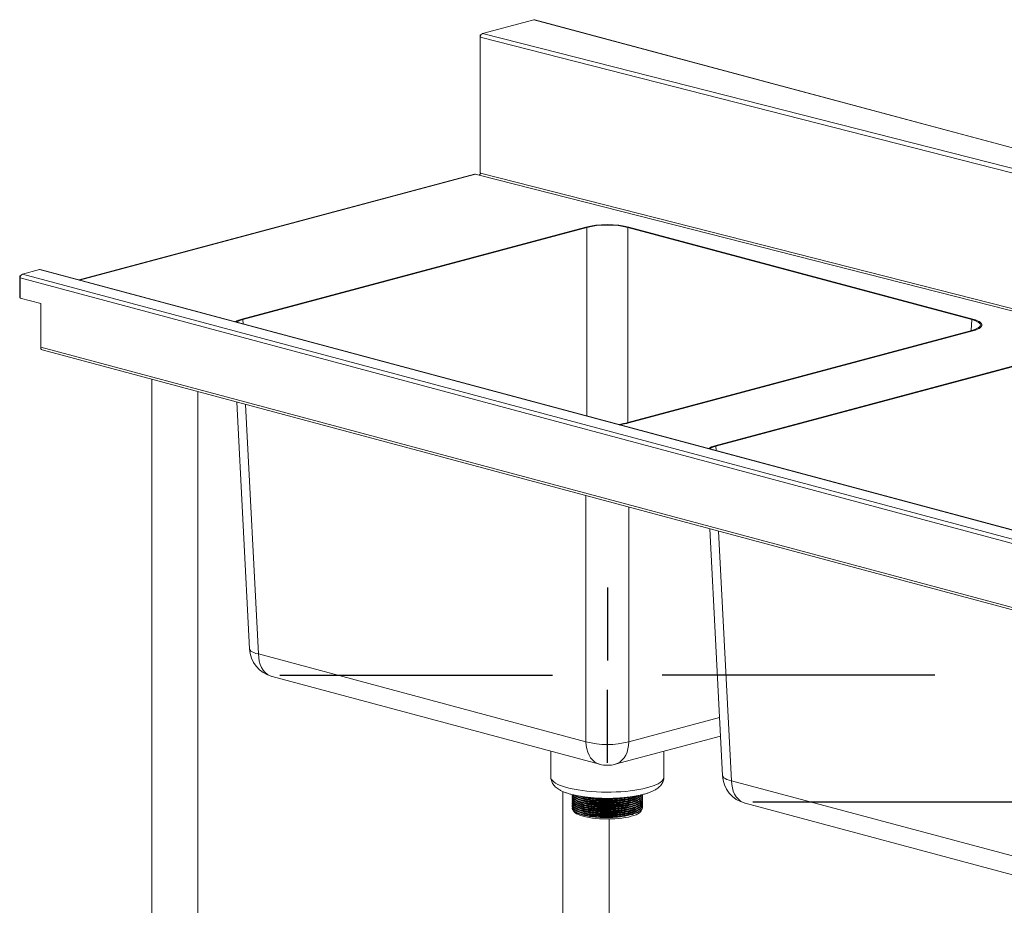
# Model space of a CAD drawing. Units: millimetres. Extents: x 21 to 411, y 19 to 253.
# Drawn here: x 142 to 187, y 143 to 184 of the extents above; entities that cross this region are included whole.
import ezdxf

# ---------------------------------------------------------------- set-up
doc = ezdxf.new("R2010")
doc.units = ezdxf.units.MM
doc.linetypes.add('CENTERX2', pattern=[20.32, 12.7, -2.54, 2.54, -2.54])

msp = doc.modelspace()

# ---------------------------------------------------------------- linework, layer by layer
at = {"color": 7, "linetype": 'Continuous', "lineweight": 18}
for p, q in [((165.0241, 183.5159), (162.6867, 182.8897)), ((235.6509, 164.5942), (165.0241, 183.5159)), ((235.6757, 164.5984), (165.077, 183.5125)), ((162.5767, 182.8213), (162.6171, 182.8321)), ((162.6069, 182.8132), (162.5767, 182.8213)), ((162.5767, 182.8213), (162.5767, 176.5428)), ((234.9595, 164.2638), (162.5818, 182.7165)), ((162.5818, 182.7165), (162.5818, 176.5183)), ((162.6867, 182.8897), (235.0644, 164.4371)), ((162.3168, 176.4676), (144.2599, 171.6299)), ((162.5364, 176.4188), (162.3557, 176.4672)), ((162.5938, 176.5153), (162.5818, 176.5183)), ((167.4042, 174.0457), (151.6895, 169.8356)), ((167.4036, 174.0455), (151.6901, 169.8357)), ((167.4513, 174.033), (151.7368, 169.8229)), ((185.0347, 169.8229), (169.3201, 174.033)), ((185.0819, 169.8356), (169.3672, 174.0457)), ((185.0813, 169.8357), (169.3678, 174.0455)), ((141.5423, 171.8258), (141.5995, 171.8411)), ((141.5423, 170.8195), (141.5423, 171.8258)), ((141.5423, 171.8258), (141.585, 171.8144)), ((141.672, 171.8995), (142.4427, 172.106)), ((141.672, 171.8995), (212.2239, 152.9978)), ((142.4427, 172.106), (212.2239, 153.4109)), ((212.2242, 153.4216), (142.4816, 172.1064)), ((212.1768, 152.8091), (141.5659, 171.7266)), ((141.5659, 170.8006), (141.5659, 171.7266)), ((141.5423, 170.8195), (141.5659, 170.8132)), ((142.5008, 170.5501), (141.5659, 170.8006)), ((142.5008, 168.5536), (142.5008, 170.5501)), ((169.3201, 165.1122), (185.0347, 169.3223)), ((169.3672, 165.0995), (185.0819, 169.3096)), ((169.3678, 165.0997), (185.0813, 169.3095)), ((142.5008, 168.5536), (212.1768, 149.8867)), ((142.5681, 168.4372), (212.1992, 149.7822)), ((189.0103, 168.2572), (173.2956, 164.0471)), ((189.0097, 168.257), (173.2962, 164.0472)), ((189.0574, 168.2445), (173.3428, 164.0344)), ((147.5708, 167.0969), (147.5708, 136.1994)), ((149.682, 136.1994), (149.682, 166.5313)), ((151.4631, 166.0541), (152.0409, 154.7822)), ((173.0691, 160.2656), (173.6469, 148.9937)), ((152.4464, 154.5437), (167.4042, 150.5363)), ((153.0685, 153.5117), (168.0263, 149.5044)), ((168.7451, 149.5044), (173.5547, 150.7929)), ((165.8024, 150.1002), (165.8024, 148.9228)), ((170.969, 148.9228), (170.969, 150.1002)), ((174.0525, 148.7552), (189.0103, 144.7478)), ((166.3485, 148.265), (166.3485, 141.2301)), ((166.7775, 148.0686), (166.7775, 148.0569)), ((166.7775, 147.975), (166.7775, 147.9633)), ((169.9935, 148.0938), (169.9935, 148.1055)), ((169.9935, 148.0001), (169.9935, 148.0118)), ((166.7775, 147.8813), (166.7775, 147.8696)), ((166.7775, 147.7876), (166.7775, 147.7759)), ((166.7775, 147.694), (166.7775, 147.6823)), ((166.7775, 147.6003), (166.7775, 147.5886)), ((169.9935, 147.9064), (169.9935, 147.9182)), ((169.9935, 147.8128), (169.9935, 147.8245)), ((169.9935, 147.7191), (169.9935, 147.7308)), ((169.9935, 147.6254), (169.9935, 147.6371)), ((169.9935, 147.5318), (169.9935, 147.5435)), ((174.6745, 147.7233), (189.6323, 143.7159)), ((166.7775, 147.5066), (166.7775, 147.4949)), ((168.4596, 141.2301), (168.4596, 147.0078))]:
    msp.add_line(p, q, dxfattribs=at)
at = {"color": 8, "linetype": 'Continuous', "lineweight": 18}
for p, q in [((162.3557, 176.4672), (144.28, 171.6246)), ((231.9823, 158.7136), (162.5364, 176.4188)), ((162.5818, 176.5415), (162.5767, 176.5428)), ((232.1948, 158.7705), (162.5938, 176.5153)), ((167.4513, 174.033), (167.4513, 165.4167)), ((169.3201, 165.1122), (169.3201, 174.033)), ((151.747, 169.6241), (151.7368, 169.8229)), ((185.0347, 169.8229), (185.0086, 169.3153)), ((151.8619, 165.9473), (152.4464, 154.5437)), ((173.353, 163.8356), (173.3428, 164.0344)), ((167.4042, 150.5363), (167.4042, 161.7833)), ((169.3672, 161.2574), (169.3672, 150.5363)), ((173.4679, 160.1588), (174.0525, 148.7552)), ((169.3672, 150.5363), (173.5109, 151.6465))]:
    msp.add_line(p, q, dxfattribs=at)
at = {"color": 7, "linetype": 'CENTERX2'}
for p, q in [((168.3857, 157.5868), (168.3857, 154.2492)), ((153.4279, 153.5794), (165.8857, 153.5794)), ((183.3435, 153.5794), (170.8857, 153.5794)), ((168.3857, 149.5721), (168.3857, 152.9097)), ((175.034, 147.7909), (187.4918, 147.7909))]:
    msp.add_line(p, q, dxfattribs=at)
at = {"color": 7, "linetype": 'Continuous', "lineweight": 18, "flags": 128}
for points in [[(162.3168, 176.4676), (162.335, 176.47), (162.3557, 176.4672)], [(142.4427, 172.106), (142.4634, 172.1088), (142.4816, 172.1064)], [(185.0813, 169.3095), (185.1925, 169.3431), (185.2878, 169.3801), (185.3657, 169.4199), (185.4252, 169.4619), (185.4653, 169.5055), (185.4856, 169.5501), (185.4856, 169.5951), (185.4653, 169.6397), (185.4252, 169.6833), (185.3657, 169.7253), (185.2878, 169.7651), (185.1925, 169.8021), (185.0813, 169.8357)], [(169.9413, 147.4241), (169.9412, 147.421), (169.9302, 147.3744), (169.8997, 147.3284), (169.8502, 147.2836), (169.7822, 147.2405), (169.6967, 147.1998), (169.5947, 147.1619), (169.4775, 147.1273), (169.3466, 147.0964), (169.2036, 147.0696), (169.0503, 147.0473), (168.8887, 147.0297), (168.7207, 147.0171), (168.5485, 147.0096), (168.3743, 147.0074), (168.2002, 147.0103), (168.0284, 147.0185), (167.8612, 147.0318), (167.7005, 147.05), (167.5485, 147.0729), (167.4069, 147.1002), (167.2777, 147.1316), (167.1624, 147.1667), (167.0625, 147.205), (166.9793, 147.246), (166.9137, 147.2894), (166.8667, 147.3344), (166.8387, 147.3805), (166.8368, 147.3855)]]:
    msp.add_lwpolyline(points, dxfattribs=at)
at = {"color": 8, "linetype": 'Continuous', "lineweight": 18, "flags": 128}
for points in [[(152.4464, 154.5437), (152.3355, 154.572), (152.2405, 154.6045), (152.1628, 154.6405), (152.1034, 154.6797), (152.0634, 154.7214), (152.0433, 154.765), (152.0409, 154.7822)], [(153.0685, 153.5117), (153.06, 153.5141), (152.9468, 153.5579), (152.8415, 153.6229), (152.7457, 153.708), (152.6611, 153.8118), (152.5891, 153.9327), (152.5307, 154.0687), (152.4871, 154.2175), (152.4588, 154.3767), (152.4464, 154.5437)], [(168.0263, 149.5044), (168.0178, 149.5067), (167.9046, 149.5505), (167.7992, 149.6155), (167.7035, 149.7006), (167.6189, 149.8045), (167.5469, 149.9254), (167.4885, 150.0613), (167.4449, 150.2101), (167.4166, 150.3693), (167.4042, 150.5363)], [(169.3672, 150.5363), (169.3548, 150.3693), (169.3265, 150.2101), (169.2829, 150.0613), (169.2246, 149.9254), (169.1525, 149.8045), (169.0679, 149.7006), (168.9722, 149.6155), (168.8668, 149.5505), (168.7536, 149.5067), (168.7451, 149.5044)], [(170.969, 148.9228), (170.9685, 148.9091), (170.9542, 148.8488), (170.9204, 148.7891), (170.8673, 148.7305), (170.7953, 148.6732), (170.7049, 148.6179), (170.5969, 148.5649), (170.4721, 148.5147), (170.3314, 148.4675), (170.1759, 148.4238), (170.0067, 148.3839), (169.8252, 148.3481), (169.6328, 148.3167), (169.4309, 148.2899), (169.221, 148.2679), (169.0048, 148.2509), (168.7838, 148.239), (168.5598, 148.2323), (168.3345, 148.2308), (168.1096, 148.2347), (167.8868, 148.2437), (167.6678, 148.258), (167.4542, 148.2772), (167.2478, 148.3015), (167.05, 148.3304), (166.8623, 148.3638), (166.6863, 148.4015), (166.5232, 148.4432), (166.3743, 148.4885), (166.2406, 148.5371), (166.1233, 148.5887), (166.0232, 148.6428), (165.9411, 148.699), (165.8776, 148.7569), (165.8332, 148.8161), (165.8083, 148.8761), (165.8024, 148.9228)], [(174.0525, 148.7552), (173.9415, 148.7835), (173.8465, 148.816), (173.7688, 148.852), (173.7095, 148.8912), (173.6695, 148.9329), (173.6493, 148.9765), (173.6469, 148.9937)], [(174.6745, 147.7233), (174.6661, 147.7256), (174.5528, 147.7694), (174.4475, 147.8344), (174.3517, 147.9195), (174.2672, 148.0233), (174.1951, 148.1442), (174.1368, 148.2802), (174.0931, 148.429), (174.0649, 148.5882), (174.0525, 148.7552)]]:
    msp.add_lwpolyline(points, dxfattribs=at)
at = {"color": 7, "linetype": 'Continuous', "lineweight": 18}
for centre, radius, start, end in [((162.4945, 176.5091), 0.0995, 294.86753, 3.58038), ((162.7923, 176.5438), 0.2156, 180.25637, 198.13629), ((168.3857, 169.8179), 4.3402, 76.92208, 103.07792), ((141.7429, 171.737), 0.1774, 113.59185, 183.36352), ((151.9248, 168.8126), 1.0497, 102.92006, 120.34325), ((142.6125, 168.5405), 0.1124, 173.27091, 246.73058), ((168.5893, 168.1525), 3.1505, 276.21252, 284.30575), ((173.5309, 163.0241), 1.0497, 102.92006, 120.34325), ((153.4279, 154.8533), 1.3889, 182.93437, 255.00204), ((168.3857, 154.1178), 3.7136, 254.67468, 285.32532), ((168.3857, 150.846), 1.3889, 255.00204, 284.99796), ((175.034, 149.0648), 1.3889, 182.93437, 255.00204)]:
    msp.add_arc(centre, radius, start, end, dxfattribs=at)
for centre, major_axis, ratio, start_param, end_param in [((168.3857, 173.7821), (1.3889, 0), 0.2682376, 0.7860072, 2.3555855), ((168.3857, 173.7821), (1.3222, 0), 0.2682376, 0.7860072, 2.3555855), ((152.6734, 169.5726), (1.3906, 0), 0.2675849, 2.3568035, 2.7385039), ((152.6734, 169.5726), (1.3238, 0), 0.2675849, 2.3568035, 2.7588984), ((184.098, 169.5726), (1.3238, 0), 0.2675849, 5.4983961, 7.0679745), ((184.098, 169.5726), (1.3906, 0), 0.2675849, 5.4983961, 7.0679745), ((168.3857, 165.3631), (1.3222, 0), 0.2682376, 5.0950832, 5.4971782), ((168.3857, 165.3631), (1.3889, 0), 0.2682376, 5.1154777, 5.4971782), ((174.2795, 163.7841), (1.3906, 0), 0.2675849, 2.3568035, 2.7385039), ((174.2795, 163.7841), (1.3238, 0), 0.2675849, 2.3568035, 2.7588984)]:
    msp.add_ellipse(centre, major_axis=major_axis, ratio=ratio, start_param=start_param, end_param=end_param, dxfattribs=at)
for points, knots in [([(165.0241, 183.5159), (165.0417, 183.5179), (165.0601, 183.52), (165.0761, 183.5125), (165.0768, 183.5122)], [0, 0, 0, 0, 0.9555898, 1, 1, 1, 1]), ([(165.8042, 148.9228), (165.8044, 148.8987), (165.8049, 148.8424), (165.8257, 148.7565), (165.861, 148.6689), (165.9097, 148.5884), (165.9705, 148.5139), (166.0447, 148.4438), (166.1354, 148.3764), (166.2456, 148.3113), (166.3756, 148.2499), (166.5218, 148.1941), (166.6792, 148.145), (166.8449, 148.1021), (167.0184, 148.0649), (167.1992, 148.033), (167.3867, 148.0061), (167.58, 147.9841), (167.7781, 147.967), (167.9799, 147.9548), (168.1841, 147.9475), (168.3896, 147.9452), (168.5949, 147.9477), (168.7987, 147.9552), (168.9998, 147.9675), (169.1969, 147.9847), (169.3888, 148.0066), (169.5743, 148.0334), (169.7526, 148.0649), (169.9228, 148.1013), (170.0844, 148.1428), (170.237, 148.19), (170.3808, 148.2437), (170.516, 148.3059), (170.634, 148.3745), (170.7321, 148.448), (170.8093, 148.5227), (170.8706, 148.6011), (170.918, 148.6843), (170.9503, 148.7726), (170.9679, 148.8531), (170.9671, 148.9036), (170.9668, 148.9228)], [0, 0, 0, 0, 0.0136035, 0.0319263, 0.0502337, 0.069042, 0.0889477, 0.1106767, 0.1350507, 0.1626263, 0.192726, 0.2231504, 0.2527336, 0.2815275, 0.3097397, 0.3375403, 0.3650496, 0.3923516, 0.419507, 0.4465608, 0.4735485, 0.5004994, 0.5274396, 0.5543897, 0.581371, 0.6084108, 0.6355408, 0.6628, 0.6902389, 0.7179253, 0.7459543, 0.7744618, 0.8036427, 0.8337564, 0.8650124, 0.8910007, 0.9137615, 0.9342486, 0.9532718, 0.9714146, 0.9891037, 1, 1, 1, 1]), ([(166.7801, 148.0533), (166.7794, 148.0508), (166.7711, 148.022), (166.8097, 147.9672), (166.8987, 147.892), (167.0467, 147.823), (167.2415, 147.7626), (167.4771, 147.7132), (167.745, 147.6766), (168.0365, 147.6543), (168.34, 147.6471), (168.6449, 147.6552), (168.9411, 147.6788), (169.2171, 147.717), (169.4633, 147.7683), (169.671, 147.8312), (169.8342, 147.9037), (169.9416, 147.9845), (169.9934, 148.045), (169.989, 148.0782), (169.9885, 148.0816)], [0, 0, 0, 0, 0.0059353, 0.067665, 0.1285234, 0.1901178, 0.2519925, 0.3130548, 0.3743289, 0.4362355, 0.497664, 0.5586048, 0.6204296, 0.6821301, 0.7429805, 0.804611, 0.8664722, 0.9274905, 0.9926369, 1, 1, 1, 1]), ([(166.7801, 147.9596), (166.7794, 147.9571), (166.7711, 147.9283), (166.8097, 147.8735), (166.8987, 147.7984), (167.0467, 147.7293), (167.2415, 147.669), (167.4771, 147.6196), (167.745, 147.5829), (168.0365, 147.5606), (168.34, 147.5534), (168.6449, 147.5616), (168.9411, 147.5852), (169.2171, 147.6234), (169.4633, 147.6746), (169.671, 147.7375), (169.8342, 147.81), (169.9416, 147.8908), (169.9934, 147.9514), (169.989, 147.9845), (169.9885, 147.9879)], [0, 0, 0, 0, 0.00593526, 0.06766504, 0.12852341, 0.19011776, 0.25199253, 0.31305475, 0.37432894, 0.4362355, 0.49766401, 0.55860477, 0.6204296, 0.68213013, 0.74298054, 0.80461098, 0.86647224, 0.92749046, 0.99263692, 1, 1, 1, 1]), ([(166.792, 148.1105), (166.7851, 148.0928), (166.7681, 148.0489), (166.8073, 147.9789), (166.8993, 147.9037), (167.0466, 147.8347), (167.2415, 147.7743), (167.4771, 147.7249), (167.745, 147.6883), (168.0365, 147.666), (168.34, 147.6588), (168.6449, 147.667), (168.9411, 147.6905), (169.2171, 147.7287), (169.4633, 147.78), (169.671, 147.8429), (169.834, 147.9154), (169.9424, 147.9962), (169.9947, 148.0608), (169.9885, 148.098), (169.9873, 148.1054)], [0, 0, 0, 0, 0.0397772, 0.0988778, 0.157144, 0.2161149, 0.2753543, 0.3338157, 0.3924801, 0.4517499, 0.510562, 0.5689071, 0.6280987, 0.6871712, 0.7454299, 0.8044353, 0.8636618, 0.9220811, 0.9844528, 1, 1, 1, 1]), ([(166.792, 148.0168), (166.7851, 147.9991), (166.7681, 147.9552), (166.8073, 147.8852), (166.8993, 147.8101), (167.0466, 147.741), (167.2415, 147.6807), (167.4771, 147.6313), (167.745, 147.5946), (168.0365, 147.5723), (168.34, 147.5651), (168.6449, 147.5733), (168.9411, 147.5969), (169.2172, 147.6351), (169.4633, 147.6863), (169.6712, 147.7493), (169.8335, 147.8218), (169.9443, 147.9025), (170.0008, 147.9832), (169.9881, 148.0366), (169.9824, 148.0602)], [0, 0, 0, 0, 0.0384767, 0.095645, 0.1520063, 0.2090492, 0.2663518, 0.3229019, 0.3796483, 0.4369804, 0.4938697, 0.5503073, 0.6075636, 0.6647048, 0.7210588, 0.7781351, 0.8354252, 0.8919345, 0.952267, 1, 1, 1, 1]), ([(166.792, 147.9231), (166.7851, 147.9055), (166.7681, 147.8615), (166.8073, 147.7916), (166.8993, 147.7164), (167.0466, 147.6473), (167.2415, 147.587), (167.4771, 147.5376), (167.745, 147.501), (168.0365, 147.4787), (168.34, 147.4715), (168.6449, 147.4796), (168.9411, 147.5032), (169.2172, 147.5414), (169.4633, 147.5926), (169.6712, 147.6556), (169.8335, 147.7281), (169.9443, 147.8088), (170.0008, 147.8895), (169.9881, 147.9429), (169.9824, 147.9665)], [0, 0, 0, 0, 0.0384767, 0.095645, 0.1520063, 0.2090492, 0.2663518, 0.3229019, 0.3796483, 0.4369804, 0.4938697, 0.5503073, 0.6075636, 0.6647048, 0.7210588, 0.7781351, 0.8354252, 0.8919345, 0.952267, 1, 1, 1, 1]), ([(166.7884, 148.1181), (166.7949, 148.0989), (166.8104, 148.0539), (166.9009, 147.9857), (167.0461, 147.9166), (167.2416, 147.8563), (167.4771, 147.8069), (167.7451, 147.7703), (168.0365, 147.7479), (168.34, 147.7408), (168.6449, 147.7489), (168.9411, 147.7725), (169.2172, 147.8107), (169.4631, 147.8619), (169.6719, 147.9248), (169.8308, 147.9975), (169.9278, 148.0604), (169.9488, 148.0991), (169.9548, 148.1102)], [0, 0, 0, 0, 0.0483483, 0.1138405, 0.1801247, 0.2467107, 0.3124222, 0.3783619, 0.4449821, 0.5110878, 0.5766687, 0.6432009, 0.7095994, 0.775083, 0.841406, 0.9079775, 0.9736417, 1, 1, 1, 1]), ([(166.7947, 148.1164), (166.8001, 148.1018), (166.8148, 148.0613), (166.9014, 147.9974), (167.046, 147.9283), (167.2417, 147.868), (167.4771, 147.8186), (167.7451, 147.782), (168.0365, 147.7597), (168.34, 147.7525), (168.6449, 147.7606), (168.9411, 147.7842), (169.2172, 147.8224), (169.463, 147.8737), (169.6721, 147.9365), (169.8301, 148.0093), (169.9231, 148.0678), (169.9426, 148.102), (169.9464, 148.1086)], [0, 0, 0, 0, 0.03784825, 0.10480733, 0.17257616, 0.24065353, 0.3078369, 0.37525347, 0.44336582, 0.51095218, 0.57800191, 0.64602433, 0.71390999, 0.78086031, 0.84866885, 0.91673135, 0.9838663, 1, 1, 1, 1]), ([(166.8604, 148.0251), (166.8624, 148.0205), (166.875, 147.991), (166.9514, 147.9387), (167.0894, 147.8719), (167.2792, 147.8137), (167.5068, 147.7659), (167.766, 147.7306), (168.048, 147.7091), (168.3415, 147.7023), (168.6364, 147.7102), (168.9229, 147.7331), (169.19, 147.7702), (169.4279, 147.8198), (169.6294, 147.8808), (169.785, 147.9511), (169.8938, 148.0264), (169.9192, 148.079), (169.9316, 148.1048)], [0, 0, 0, 0, 0.0120457, 0.0775166, 0.1437793, 0.2103436, 0.2760338, 0.341952, 0.4085505, 0.4746347, 0.5401943, 0.6067049, 0.6730817, 0.7385441, 0.8048455, 0.8713953, 0.9370382, 1, 1, 1, 1]), ([(166.8781, 148.0962), (166.9012, 148.075), (166.9511, 148.0293), (167.0911, 147.9656), (167.2787, 147.9073), (167.5069, 147.8596), (167.766, 147.8243), (168.048, 147.8028), (168.3415, 147.7959), (168.6364, 147.8039), (168.923, 147.8268), (169.1898, 147.8639), (169.4285, 147.9134), (169.6274, 147.9747), (169.7638, 148.032), (169.8125, 148.07), (169.8281, 148.0822)], [0, 0, 0, 0, 0.0649652, 0.1400556, 0.2154878, 0.2899295, 0.3646296, 0.4401006, 0.5149888, 0.5892824, 0.6646538, 0.7398736, 0.8140571, 0.8891915, 0.9646073, 1, 1, 1, 1]), ([(166.8925, 148.0931), (166.8975, 148.0889), (166.9325, 148.0597), (167.0496, 148.0106), (167.2407, 147.9499), (167.4773, 147.9006), (167.745, 147.8639), (168.0366, 147.8416), (168.34, 147.8344), (168.6449, 147.8426), (168.941, 147.8662), (169.2175, 147.9043), (169.4621, 147.9558), (169.6535, 148.0115), (169.7399, 148.0531), (169.7754, 148.0702)], [0, 0, 0, 0, 0.0140022, 0.0984798, 0.1833419, 0.2670896, 0.351128, 0.4360338, 0.5202838, 0.603865, 0.6886586, 0.7732817, 0.8567389, 0.941266, 1, 1, 1, 1]), ([(166.9182, 148.0876), (166.9604, 148.0657), (167.0483, 148.0203), (167.2423, 147.9618), (167.4769, 147.9123), (167.7451, 147.8757), (168.0365, 147.8533), (168.34, 147.8461), (168.645, 147.8543), (168.941, 147.8779), (169.2176, 147.916), (169.4614, 147.9676), (169.6359, 148.0171), (169.7094, 148.0518), (169.7311, 148.0621)], [0, 0, 0, 0, 0.082124, 0.1708062, 0.2583238, 0.3461451, 0.4348728, 0.5229154, 0.6102589, 0.6988694, 0.7873019, 0.8745159, 0.9628478, 1, 1, 1, 1]), ([(166.9636, 148.0507), (166.9713, 148.0469), (166.9867, 148.0394), (167.002, 148.0319), (167.0097, 148.0282)], [0, 0, 0, 0, 0.5000009, 1, 1, 1, 1]), ([(167.0157, 148.0291), (167.0416, 148.016), (167.1124, 147.9802), (167.2804, 147.9309), (167.5065, 147.883), (167.7661, 147.8477), (168.0479, 147.8262), (168.3415, 147.8193), (168.6365, 147.8273), (168.9228, 147.8502), (169.1902, 147.8872), (169.4269, 147.9371), (169.6119, 147.991), (169.6954, 148.0313), (169.7296, 148.0478)], [0, 0, 0, 0, 0.0515922, 0.1408831, 0.2290013, 0.3174254, 0.4067622, 0.495409, 0.5833519, 0.6725707, 0.7616101, 0.8494227, 0.9383609, 1, 1, 1, 1]), ([(167.1644, 148.0402), (167.2036, 148.0273), (167.3025, 147.9946), (167.5079, 147.9535), (167.7657, 147.9179), (168.048, 147.8965), (168.3415, 147.8896), (168.6363, 147.8976), (168.9236, 147.9203), (169.1874, 147.9582), (169.3627, 147.9908), (169.4353, 148.0131), (169.4424, 148.0153)], [0, 0, 0, 0, 0.0744939, 0.1880706, 0.3020416, 0.4171888, 0.5314468, 0.6447976, 0.7597928, 0.8745568, 0.9877395, 1, 1, 1, 1]), ([(167.3545, 148.0117), (167.4056, 148.0002), (167.5301, 147.9723), (167.7668, 147.9416), (168.0478, 147.9198), (168.3414, 147.9131), (168.637, 147.9207), (168.9207, 147.9448), (169.1113, 147.9674), (169.1943, 147.9849), (169.1982, 147.9857)], [0, 0, 0, 0, 0.1027592, 0.2504851, 0.3997357, 0.5478338, 0.6947559, 0.8438094, 0.9925632, 1, 1, 1, 1]), ([(169.7347, 148.0469), (169.7424, 148.0507), (169.7577, 148.0582), (169.7731, 148.0657), (169.7808, 148.0694)], [0, 0, 0, 0, 0.499999, 1, 1, 1, 1]), ([(169.7347, 147.9533), (169.7424, 147.957), (169.7577, 147.9645), (169.7731, 147.972), (169.7808, 147.9757)], [0, 0, 0, 0, 0.499999, 1, 1, 1, 1]), ([(166.7801, 147.866), (166.7794, 147.8634), (166.7711, 147.8347), (166.8097, 147.7798), (166.8987, 147.7047), (167.0467, 147.6356), (167.2415, 147.5753), (167.4771, 147.5259), (167.745, 147.4893), (168.0365, 147.4669), (168.34, 147.4598), (168.6449, 147.4679), (168.9411, 147.4915), (169.2171, 147.5297), (169.4633, 147.5809), (169.671, 147.6439), (169.8342, 147.7164), (169.9416, 147.7972), (169.9934, 147.8577), (169.989, 147.8909), (169.9885, 147.8942)], [0, 0, 0, 0, 0.00593526, 0.06766504, 0.12852341, 0.19011776, 0.25199253, 0.31305475, 0.37432894, 0.4362355, 0.49766401, 0.55860477, 0.6204296, 0.68213013, 0.74298054, 0.80461098, 0.86647224, 0.92749046, 0.99263692, 1, 1, 1, 1]), ([(166.7801, 147.7723), (166.7794, 147.7698), (166.7711, 147.741), (166.8097, 147.6862), (166.8987, 147.611), (167.0467, 147.542), (167.2415, 147.4816), (167.4771, 147.4322), (167.745, 147.3956), (168.0365, 147.3733), (168.34, 147.3661), (168.6449, 147.3742), (168.9411, 147.3978), (169.2171, 147.436), (169.4633, 147.4873), (169.671, 147.5502), (169.8342, 147.6227), (169.9416, 147.7035), (169.9934, 147.764), (169.989, 147.7972), (169.9885, 147.8006)], [0, 0, 0, 0, 0.0059353, 0.067665, 0.1285234, 0.1901178, 0.2519925, 0.3130548, 0.3743289, 0.4362355, 0.497664, 0.5586048, 0.6204296, 0.6821301, 0.7429805, 0.804611, 0.8664722, 0.9274905, 0.9926369, 1, 1, 1, 1]), ([(166.7801, 147.6786), (166.7794, 147.6761), (166.7711, 147.6473), (166.8097, 147.5925), (166.8987, 147.5174), (167.0467, 147.4483), (167.2415, 147.388), (167.4771, 147.3386), (167.745, 147.3019), (168.0365, 147.2796), (168.34, 147.2724), (168.6449, 147.2806), (168.9411, 147.3042), (169.2171, 147.3424), (169.4633, 147.3936), (169.671, 147.4565), (169.8342, 147.529), (169.9416, 147.6098), (169.9934, 147.6704), (169.989, 147.7035), (169.9885, 147.7069)], [0, 0, 0, 0, 0.0059353, 0.067665, 0.1285234, 0.1901178, 0.2519925, 0.3130548, 0.3743289, 0.4362355, 0.497664, 0.5586048, 0.6204296, 0.6821301, 0.7429805, 0.804611, 0.8664722, 0.9274905, 0.9926369, 1, 1, 1, 1]), ([(166.7801, 147.585), (166.7794, 147.5824), (166.7711, 147.5537), (166.8097, 147.4988), (166.8987, 147.4237), (167.0467, 147.3546), (167.2415, 147.2943), (167.4771, 147.2449), (167.745, 147.2083), (168.0365, 147.1859), (168.34, 147.1788), (168.6449, 147.1869), (168.9411, 147.2105), (169.2171, 147.2487), (169.4633, 147.2999), (169.671, 147.3629), (169.8342, 147.4354), (169.9416, 147.5161), (169.9934, 147.5767), (169.989, 147.6099), (169.9885, 147.6132)], [0, 0, 0, 0, 0.0059353, 0.067665, 0.1285234, 0.1901178, 0.2519925, 0.3130548, 0.3743289, 0.4362355, 0.497664, 0.5586048, 0.6204296, 0.6821301, 0.7429805, 0.804611, 0.8664722, 0.9274905, 0.9926369, 1, 1, 1, 1]), ([(166.7801, 147.4913), (166.7794, 147.4888), (166.7711, 147.46), (166.8097, 147.4052), (166.8987, 147.33), (167.0467, 147.261), (167.2415, 147.2006), (167.4771, 147.1512), (167.745, 147.1146), (168.0365, 147.0923), (168.34, 147.0851), (168.6449, 147.0932), (168.9411, 147.1168), (169.2171, 147.155), (169.4633, 147.2063), (169.671, 147.2692), (169.8342, 147.3417), (169.9416, 147.4225), (169.9934, 147.483), (169.989, 147.5162), (169.9885, 147.5196)], [0, 0, 0, 0, 0.0059353, 0.067665, 0.1285234, 0.1901178, 0.2519925, 0.3130548, 0.3743289, 0.4362355, 0.497664, 0.5586048, 0.6204296, 0.6821301, 0.7429805, 0.804611, 0.8664722, 0.9274905, 0.9926369, 1, 1, 1, 1]), ([(166.792, 147.8294), (166.7851, 147.8118), (166.7681, 147.7679), (166.8073, 147.6979), (166.8993, 147.6227), (167.0466, 147.5537), (167.2415, 147.4933), (167.4771, 147.4439), (167.745, 147.4073), (168.0365, 147.385), (168.34, 147.3778), (168.6449, 147.3859), (168.9411, 147.4095), (169.2172, 147.4477), (169.4633, 147.499), (169.6712, 147.5619), (169.8335, 147.6344), (169.9443, 147.7152), (170.0008, 147.7958), (169.9881, 147.8493), (169.9824, 147.8729)], [0, 0, 0, 0, 0.0384767, 0.095645, 0.1520063, 0.2090492, 0.2663518, 0.3229019, 0.3796483, 0.4369804, 0.4938697, 0.5503073, 0.6075636, 0.6647048, 0.7210588, 0.7781351, 0.8354252, 0.8919345, 0.952267, 1, 1, 1, 1]), ([(166.792, 147.7358), (166.7851, 147.7181), (166.7681, 147.6742), (166.8073, 147.6042), (166.8993, 147.5291), (167.0466, 147.46), (167.2415, 147.3997), (167.4771, 147.3503), (167.745, 147.3136), (168.0365, 147.2913), (168.34, 147.2841), (168.6449, 147.2923), (168.9411, 147.3159), (169.2172, 147.3541), (169.4633, 147.4053), (169.6712, 147.4682), (169.8335, 147.5408), (169.9443, 147.6215), (170.0008, 147.7022), (169.9881, 147.7556), (169.9824, 147.7792)], [0, 0, 0, 0, 0.03847673, 0.09564505, 0.15200635, 0.20904924, 0.26635184, 0.32290193, 0.37964832, 0.43698036, 0.49386966, 0.55030727, 0.60756361, 0.66470484, 0.72105877, 0.77813508, 0.83542517, 0.89193451, 0.95226703, 1, 1, 1, 1]), ([(166.792, 147.6421), (166.7851, 147.6244), (166.7681, 147.5805), (166.8073, 147.5105), (166.8993, 147.4354), (167.0466, 147.3663), (167.2415, 147.306), (167.4771, 147.2566), (167.745, 147.22), (168.0365, 147.1976), (168.34, 147.1905), (168.6449, 147.1986), (168.9411, 147.2222), (169.2172, 147.2604), (169.4633, 147.3116), (169.6712, 147.3746), (169.8335, 147.4471), (169.9443, 147.5278), (170.0008, 147.6085), (169.9881, 147.6619), (169.9824, 147.6855)], [0, 0, 0, 0, 0.0384767, 0.095645, 0.1520063, 0.2090492, 0.2663518, 0.3229019, 0.3796483, 0.4369804, 0.4938697, 0.5503073, 0.6075636, 0.6647048, 0.7210588, 0.7781351, 0.8354252, 0.8919345, 0.952267, 1, 1, 1, 1]), ([(166.792, 147.5484), (166.7851, 147.5308), (166.7681, 147.4869), (166.8073, 147.4169), (166.8993, 147.3417), (167.0466, 147.2727), (167.2415, 147.2123), (167.4771, 147.1629), (167.745, 147.1263), (168.0365, 147.104), (168.34, 147.0968), (168.6449, 147.1049), (168.9411, 147.1285), (169.2172, 147.1667), (169.4633, 147.218), (169.6712, 147.2809), (169.8335, 147.3534), (169.9443, 147.4342), (170.0008, 147.5148), (169.9881, 147.5683), (169.9824, 147.5919)], [0, 0, 0, 0, 0.0384767, 0.095645, 0.1520063, 0.2090492, 0.2663518, 0.3229019, 0.3796483, 0.4369804, 0.4938697, 0.5503073, 0.6075636, 0.6647048, 0.7210588, 0.7781351, 0.8354252, 0.8919345, 0.952267, 1, 1, 1, 1]), ([(166.8604, 147.9315), (166.8624, 147.9269), (166.875, 147.8974), (166.9514, 147.845), (167.0894, 147.7782), (167.2792, 147.72), (167.5068, 147.6723), (167.766, 147.6369), (168.048, 147.6154), (168.3415, 147.6086), (168.6364, 147.6166), (168.9229, 147.6395), (169.19, 147.6765), (169.4278, 147.7262), (169.6299, 147.7871), (169.783, 147.8575), (169.874, 147.9153), (169.8933, 147.9497), (169.8976, 147.9573)], [0, 0, 0, 0, 0.0126036, 0.0811063, 0.1504375, 0.2200844, 0.2888166, 0.3577875, 0.4274701, 0.4966147, 0.5652102, 0.6348008, 0.7042516, 0.7727454, 0.8421172, 0.9117489, 0.9804316, 1, 1, 1, 1]), ([(166.8604, 147.8378), (166.8624, 147.8332), (166.875, 147.8037), (166.9514, 147.7514), (167.0894, 147.6845), (167.2792, 147.6263), (167.5068, 147.5786), (167.766, 147.5433), (168.048, 147.5218), (168.3415, 147.5149), (168.6364, 147.5229), (168.9229, 147.5458), (169.19, 147.5828), (169.4278, 147.6325), (169.6299, 147.6934), (169.783, 147.7638), (169.874, 147.8217), (169.8933, 147.856), (169.8976, 147.8636)], [0, 0, 0, 0, 0.0126036, 0.0811063, 0.1504375, 0.2200844, 0.2888166, 0.3577875, 0.4274701, 0.4966147, 0.5652102, 0.6348008, 0.7042516, 0.7727454, 0.8421172, 0.9117489, 0.9804316, 1, 1, 1, 1]), ([(166.8604, 147.7441), (166.8624, 147.7395), (166.875, 147.71), (166.9514, 147.6577), (167.0894, 147.5909), (167.2792, 147.5326), (167.5068, 147.4849), (167.766, 147.4496), (168.048, 147.4281), (168.3415, 147.4213), (168.6364, 147.4292), (168.9229, 147.4521), (169.19, 147.4892), (169.4278, 147.5388), (169.6299, 147.5998), (169.783, 147.6702), (169.874, 147.728), (169.8933, 147.7623), (169.8976, 147.77)], [0, 0, 0, 0, 0.0126036, 0.0811063, 0.1504375, 0.2200844, 0.2888166, 0.3577875, 0.4274701, 0.4966147, 0.5652102, 0.6348008, 0.7042516, 0.7727454, 0.8421172, 0.9117489, 0.9804316, 1, 1, 1, 1]), ([(166.8604, 147.6505), (166.8624, 147.6459), (166.875, 147.6164), (166.9514, 147.564), (167.0894, 147.4972), (167.2792, 147.439), (167.5068, 147.3913), (167.766, 147.3559), (168.048, 147.3344), (168.3415, 147.3276), (168.6364, 147.3356), (168.9229, 147.3585), (169.19, 147.3955), (169.4278, 147.4452), (169.6299, 147.5061), (169.783, 147.5765), (169.874, 147.6343), (169.8933, 147.6687), (169.8976, 147.6763)], [0, 0, 0, 0, 0.01260356, 0.08110634, 0.15043755, 0.22008441, 0.28881665, 0.35778747, 0.42747013, 0.49661465, 0.56521018, 0.63480082, 0.70425155, 0.77274537, 0.8421172, 0.91174886, 0.98043156, 1, 1, 1, 1]), ([(166.8604, 147.5568), (166.8624, 147.5522), (166.875, 147.5227), (166.9514, 147.4704), (167.0894, 147.4035), (167.2792, 147.3453), (167.5068, 147.2976), (167.766, 147.2623), (168.048, 147.2408), (168.3415, 147.2339), (168.6364, 147.2419), (168.9229, 147.2648), (169.19, 147.3018), (169.4278, 147.3515), (169.6299, 147.4124), (169.783, 147.4828), (169.874, 147.5407), (169.8933, 147.575), (169.8976, 147.5826)], [0, 0, 0, 0, 0.01260356, 0.08110634, 0.15043755, 0.22008441, 0.28881665, 0.35778747, 0.42747013, 0.49661465, 0.56521018, 0.63480082, 0.70425155, 0.77274537, 0.8421172, 0.91174886, 0.98043156, 1, 1, 1, 1]), ([(166.9636, 147.957), (166.9713, 147.9533), (166.9867, 147.9458), (167.002, 147.9383), (167.0097, 147.9345)], [0, 0, 0, 0, 0.5000009, 1, 1, 1, 1]), ([(166.9636, 147.8634), (166.9713, 147.8596), (166.9867, 147.8521), (167.002, 147.8446), (167.0097, 147.8409)], [0, 0, 0, 0, 0.5000009, 1, 1, 1, 1]), ([(166.9636, 147.7697), (166.9713, 147.7659), (166.9867, 147.7584), (167.002, 147.7509), (167.0097, 147.7472)], [0, 0, 0, 0, 0.5000009, 1, 1, 1, 1]), ([(166.9636, 147.676), (166.9713, 147.6723), (166.9867, 147.6648), (167.002, 147.6573), (167.0097, 147.6535)], [0, 0, 0, 0, 0.5000009, 1, 1, 1, 1]), ([(166.9636, 147.5823), (166.9713, 147.5786), (166.9867, 147.5711), (167.002, 147.5636), (167.0097, 147.5599)], [0, 0, 0, 0, 0.5000009, 1, 1, 1, 1]), ([(167.0157, 147.9354), (167.0416, 147.9223), (167.1124, 147.8865), (167.2804, 147.8373), (167.5065, 147.7893), (167.7661, 147.754), (168.0479, 147.7325), (168.3415, 147.7257), (168.6365, 147.7336), (168.9228, 147.7566), (169.1902, 147.7935), (169.4269, 147.8434), (169.6119, 147.8973), (169.6954, 147.9376), (169.7296, 147.9541)], [0, 0, 0, 0, 0.0515922, 0.1408831, 0.2290013, 0.3174254, 0.4067622, 0.495409, 0.5833519, 0.6725707, 0.7616101, 0.8494227, 0.9383609, 1, 1, 1, 1]), ([(167.0157, 147.8417), (167.0416, 147.8286), (167.1124, 147.7929), (167.2804, 147.7436), (167.5065, 147.6956), (167.7661, 147.6604), (168.0479, 147.6389), (168.3415, 147.632), (168.6365, 147.64), (168.9228, 147.6629), (169.1902, 147.6999), (169.4269, 147.7497), (169.6119, 147.8036), (169.6954, 147.844), (169.7296, 147.8605)], [0, 0, 0, 0, 0.0515922, 0.1408831, 0.2290013, 0.3174254, 0.4067622, 0.495409, 0.5833519, 0.6725707, 0.7616101, 0.8494227, 0.9383609, 1, 1, 1, 1]), ([(167.0157, 147.7481), (167.0416, 147.735), (167.1124, 147.6992), (167.2804, 147.6499), (167.5065, 147.602), (167.7661, 147.5667), (168.0479, 147.5452), (168.3415, 147.5383), (168.6365, 147.5463), (168.9228, 147.5692), (169.1902, 147.6062), (169.4269, 147.6561), (169.6119, 147.71), (169.6954, 147.7503), (169.7296, 147.7668)], [0, 0, 0, 0, 0.0515922, 0.1408831, 0.2290013, 0.3174254, 0.4067622, 0.495409, 0.5833519, 0.6725707, 0.7616101, 0.8494227, 0.9383609, 1, 1, 1, 1]), ([(167.0157, 147.6544), (167.0416, 147.6413), (167.1124, 147.6055), (167.2804, 147.5563), (167.5065, 147.5083), (167.7661, 147.473), (168.0479, 147.4515), (168.3415, 147.4447), (168.6365, 147.4526), (168.9228, 147.4756), (169.1902, 147.5125), (169.4269, 147.5624), (169.6119, 147.6163), (169.6954, 147.6566), (169.7296, 147.6731)], [0, 0, 0, 0, 0.0515922, 0.1408831, 0.2290013, 0.3174254, 0.4067622, 0.495409, 0.5833519, 0.6725707, 0.7616101, 0.8494227, 0.9383609, 1, 1, 1, 1]), ([(167.0157, 147.5607), (167.0416, 147.5476), (167.1124, 147.5119), (167.2804, 147.4626), (167.5065, 147.4146), (167.7661, 147.3794), (168.0479, 147.3578), (168.3415, 147.351), (168.6365, 147.359), (168.9228, 147.3819), (169.1902, 147.4189), (169.4269, 147.4687), (169.6119, 147.5226), (169.6954, 147.563), (169.7296, 147.5795)], [0, 0, 0, 0, 0.0515922, 0.1408831, 0.2290013, 0.3174254, 0.4067622, 0.495409, 0.5833519, 0.6725707, 0.7616101, 0.8494227, 0.9383609, 1, 1, 1, 1]), ([(169.7347, 147.8596), (169.7424, 147.8633), (169.7577, 147.8708), (169.7731, 147.8783), (169.7808, 147.8821)], [0, 0, 0, 0, 0.499999, 1, 1, 1, 1]), ([(169.7347, 147.7659), (169.7424, 147.7697), (169.7577, 147.7772), (169.7731, 147.7847), (169.7808, 147.7884)], [0, 0, 0, 0, 0.499999, 1, 1, 1, 1]), ([(169.7347, 147.6723), (169.7424, 147.676), (169.7577, 147.6835), (169.7731, 147.691), (169.7808, 147.6947)], [0, 0, 0, 0, 0.499999, 1, 1, 1, 1]), ([(169.7347, 147.5786), (169.7424, 147.5823), (169.7577, 147.5898), (169.7731, 147.5973), (169.7808, 147.6011)], [0, 0, 0, 0, 0.499999, 1, 1, 1, 1]), ([(166.8604, 147.4631), (166.8624, 147.4585), (166.875, 147.429), (166.9514, 147.3767), (167.0894, 147.3099), (167.2792, 147.2516), (167.5068, 147.2039), (167.766, 147.1686), (168.048, 147.1471), (168.3415, 147.1402), (168.6364, 147.1482), (168.9229, 147.1711), (169.19, 147.2082), (169.4278, 147.2578), (169.6299, 147.3188), (169.783, 147.3892), (169.874, 147.447), (169.8933, 147.4813), (169.8976, 147.489)], [0, 0, 0, 0, 0.0126036, 0.0811063, 0.1504375, 0.2200844, 0.2888166, 0.3577875, 0.4274701, 0.4966147, 0.5652102, 0.6348008, 0.7042516, 0.7727454, 0.8421172, 0.9117489, 0.9804316, 1, 1, 1, 1]), ([(166.9636, 147.4887), (166.9713, 147.4849), (166.9867, 147.4774), (167.002, 147.4699), (167.0097, 147.4662)], [0, 0, 0, 0, 0.5000009, 1, 1, 1, 1]), ([(166.9636, 147.395), (166.9713, 147.3913), (166.9867, 147.3838), (167.002, 147.3763), (167.0097, 147.3725)], [0, 0, 0, 0, 0.5000009, 1, 1, 1, 1]), ([(166.9636, 147.3013), (166.9713, 147.2976), (166.9867, 147.2901), (167.002, 147.2826), (167.0097, 147.2789)], [0, 0, 0, 0, 0.5000009, 1, 1, 1, 1]), ([(167.0157, 147.4671), (167.0416, 147.454), (167.1124, 147.4182), (167.2804, 147.3689), (167.5065, 147.321), (167.7661, 147.2857), (168.0479, 147.2642), (168.3415, 147.2573), (168.6365, 147.2653), (168.9228, 147.2882), (169.1902, 147.3252), (169.4269, 147.3751), (169.6119, 147.429), (169.6954, 147.4693), (169.7296, 147.4858)], [0, 0, 0, 0, 0.0515922, 0.1408831, 0.2290013, 0.3174254, 0.4067622, 0.495409, 0.5833519, 0.6725707, 0.7616101, 0.8494227, 0.9383609, 1, 1, 1, 1]), ([(167.0157, 147.3734), (167.0416, 147.3603), (167.1124, 147.3245), (167.2804, 147.2753), (167.5065, 147.2273), (167.7661, 147.192), (168.0479, 147.1705), (168.3415, 147.1637), (168.6365, 147.1716), (168.9228, 147.1946), (169.1902, 147.2315), (169.4269, 147.2814), (169.6119, 147.3353), (169.6954, 147.3756), (169.7296, 147.3921)], [0, 0, 0, 0, 0.0515922, 0.1408831, 0.2290013, 0.3174254, 0.4067622, 0.495409, 0.5833519, 0.6725707, 0.7616101, 0.8494227, 0.9383609, 1, 1, 1, 1]), ([(167.0157, 147.2797), (167.0416, 147.2666), (167.1124, 147.2309), (167.2804, 147.1816), (167.5065, 147.1336), (167.7661, 147.0984), (168.0479, 147.0768), (168.3415, 147.07), (168.6365, 147.078), (168.9228, 147.1009), (169.1902, 147.1379), (169.4269, 147.1877), (169.6119, 147.2416), (169.6954, 147.282), (169.7296, 147.2985)], [0, 0, 0, 0, 0.0515922, 0.1408831, 0.2290013, 0.3174254, 0.4067622, 0.495409, 0.5833519, 0.6725707, 0.7616101, 0.8494227, 0.9383609, 1, 1, 1, 1]), ([(169.7347, 147.4849), (169.7424, 147.4887), (169.7577, 147.4962), (169.7731, 147.5037), (169.7808, 147.5074)], [0, 0, 0, 0, 0.499999, 1, 1, 1, 1]), ([(169.7347, 147.3913), (169.7424, 147.395), (169.7577, 147.4025), (169.7731, 147.41), (169.7808, 147.4137)], [0, 0, 0, 0, 0.499999, 1, 1, 1, 1]), ([(169.7347, 147.2976), (169.7424, 147.3013), (169.7577, 147.3088), (169.7731, 147.3163), (169.7808, 147.3201)], [0, 0, 0, 0, 0.499999, 1, 1, 1, 1])]:
    msp.add_open_spline(points, degree=3, knots=knots, dxfattribs=at)
msp.add_open_spline([(162.5818, 182.7165), (162.5835, 182.7358), (162.5869, 182.7745), (162.6112, 182.8289), (162.6457, 182.8719), (162.6731, 182.8838), (162.6867, 182.8897)], degree=3, dxfattribs=at)

doc.saveas('drawing.dxf')
